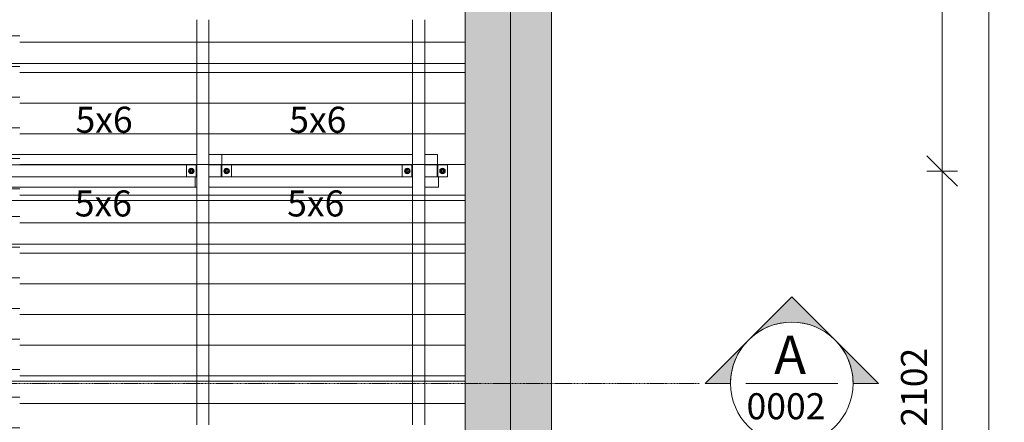
# Model space of a CAD drawing. Units: millimetres. Extents: x 225850 to 342378, y -28738 to 12684.
# Drawn here: x 249420 to 254241, y -2073 to -101 of the extents above; entities that cross this region are included whole.
import ezdxf

# ---------------------------------------------------------------- set-up
doc = ezdxf.new("R2010")
doc.units = ezdxf.units.MM
doc.linetypes.add('Centro 6 mm', pattern=[13.2, 6, -2.4, 2.4, -2.4])
for name, color, linetype, lineweight, true_color in [('A-GENM', 7, 'Continuous', 5, 0x3f403f), ('Piso', 7, 'Continuous', 5, 0x3f403f), ('Quadro Estrutural', 7, 'Continuous', 5, 0x3f403f), ('TAG VIGA', 7, 'Continuous', 5, 0x3f403f), ('Telhado', 7, 'Continuous', 5, 0x3f403f), ('Telhados', 7, 'Continuous', 5, 0x3f403f)]:
    doc.layers.add(name, color=color, linetype=linetype, lineweight=lineweight, true_color=true_color)
for name, color, linetype, lineweight in [('Cortes', 7, 'Continuous', 5), ('cotas', 7, 'Continuous', 5), ('cotas-75', 7, 'Continuous', 5)]:
    doc.layers.add(name, color=color, linetype=linetype, lineweight=lineweight)
doc.styles.add('Figtree Light', font='Figtree-Light.ttf', dxfattribs={"height": 127.5})
doc.styles.add('Figtree Light_1', font='Figtree-Light.ttf', dxfattribs={"height": 187.5})
doc.styles.add('Figtree Medium_1', font='txt', dxfattribs={"width": 0.9, "height": 127.5})
doc.styles.add('Figtree Medium_2', font='txt', dxfattribs={"height": 127.5})
doc.dimstyles.new('Figtree_Medium_-_1_7mm_-_Line', dxfattribs={"dimscale": 304.8, "dimtxt": 147.037136, "dimasz": 0.492126, "dimexe": 0.246063, "dimexo": 0.0625, "dimgap": 0.123031, "dimtad": 1, "dimdec": 0, "dimdsep": 46, "dimtxsty": 'Figtree Medium_2', "dimblk1": 'OBLIQUE', "dimblk2": 'OBLIQUE', "dimsah": 1, "dimcen": 0.09, "dimazin": 0, "dimtfac": 1, "dimtdec": 4, "dimtix": 1, "dimtmove": 0, "dimatfit": 3, "dimfxl": 0.246063, "dimfxlon": 1, "dimtvp": 1, "dimtolj": 1, "dimtzin": 0, "dimlwd": 5, "dimlwe": 5, "dimarcsym": 2})
pattern_1 = [(180, (1951.85, 10620), (-2e-14, -150), [])]
pattern_2 = [(180, (1951.85, 11505), (-2e-14, -150), [])]
pattern_3 = [(180, (1955.42, 26520), (-2e-14, -150), [])]
pattern_4 = [(180, (1951.85, 12390), (-2e-14, -150), [])]

# ---------------------------------------------------------------- blocks, each defined once
blk = doc.blocks.new('Family - L204-296783-PLANTA DE COBERTURA - NÍVEL 3_65m - T_V_A_')
at = {"layer": 'Piso', "lineweight": 18, "true_color": 0xc3c3c3}
blk.add_hatch(color=9, dxfattribs=at).paths.add_polyline_path([(2324.5, -2901.7), (2324.6, 2901.7), (2101.8, 2901.7), (2101.8, -2901.7), (2193.6, -2901.7)])
at = {"layer": 'Piso', "color": 9, "lineweight": 18, "true_color": 0xbfbfbf}
blk.add_line((2324.6, 2501.7), (2324.5, -2901.7), dxfattribs=at)
blk = doc.blocks.new('Family - VC238-296869-PLANTA DE COBERTURA - NÍVEL 3_65m - T_V_A_')
at = {"layer": 'Quadro Estrutural', "lineweight": 18, "true_color": 0x3d3d3d}
blk.add_hatch(color=250, dxfattribs=at).paths.add_polyline_path([(-99.9, -2649.9), (100, -2649.9), (100, 2649.9), (-99.9, 2649.9), (-100, -2649.9)])
at = {"layer": 'Quadro Estrutural', "color": 9, "lineweight": 18, "true_color": 0xbfbfbf}
for p, q in [((-100, 2649.9), (-100, -2649.9)), ((100, 2649.9), (100, -2649.9))]:
    blk.add_line(p, q, dxfattribs=at)
blk = doc.blocks.new('IFC-EST-UBS-PORTE-2_IFC-1-PLANTA DE COBERTURA - NÍVEL 3_65m - T_V_A_')
at = {"layer": 'Piso', "color": 253, "lineweight": 18, "true_color": 0xaaaaaa}
blk.add_blockref('Family - L204-296783-PLANTA DE COBERTURA - NÍVEL 3_65m - T_V_A_', (249499.7, -1520.5), dxfattribs=at)
at = {"layer": 'Quadro Estrutural', "color": 253, "lineweight": 18, "true_color": 0xaaaaaa}
blk.add_blockref('Family - VC238-296869-PLANTA DE COBERTURA - NÍVEL 3_65m - T_V_A_', (251924.2, -1668.7), dxfattribs=at)
blk = doc.blocks.new('Madeira Retangular - 6x12-2417149-PLANTA DE COBERTURA - NÍVEL 3_65m - T_V_A_')
at = {"layer": 'Quadro Estrutural', "color": 251, "true_color": 0x6a6b6a}
for p, q in [((2003.1, 30), (1788.1, 30)), ((2888.1, 30), (2673.1, 30)), ((3773.1, 30), (3558.1, 30)), ((1788.1, -30), (2003.1, -30)), ((2673.1, -30), (2888.1, -30)), ((3558.1, -30), (3773.1, -30))]:
    blk.add_line(p, q, dxfattribs=at)
at = {"layer": 'Quadro Estrutural', "color": 251, "true_color": 0x575857}
for p, q in [((2673.1, 30), (2003.1, 30)), ((3558.1, 30), (2888.1, 30)), ((2003.1, -30), (2673.1, -30)), ((2888.1, -30), (3558.1, -30))]:
    blk.add_line(p, q, dxfattribs=at)
blk = doc.blocks.new('Madeira Retangular - 5x6-2415172-PLANTA DE COBERTURA - NÍVEL 3_65m - T_V_A_')
at = {"layer": 'Quadro Estrutural', "color": 251, "true_color": 0x6a6b6a}
for p, q in [((249230, -11383.3), (249220.4, -11383.3)), ((249220.4, -11383.3), (249220.4, -11433.3)), ((249420.3, -11383.3), (249350, -11383.3)), ((249220.4, -11433.3), (249230, -11433.3)), ((249290, -11433.3), (249420.3, -11433.3))]:
    blk.add_line(p, q, dxfattribs=at)
at = {"layer": 'Quadro Estrutural', "color": 251, "true_color": 0x575857}
for p, q in [((250279.6, -11383.3), (249420.3, -11383.3)), ((249420.3, -11433.3), (250279.6, -11433.3))]:
    blk.add_line(p, q, dxfattribs=at)
blk = doc.blocks.new('Madeira Retangular - 5x6-2415142-PLANTA DE COBERTURA - NÍVEL 3_65m - T_V_A_')
at = {"layer": 'Quadro Estrutural', "color": 251, "true_color": 0x6a6b6a}
for p, q in [((249420.3, -11273.3), (249290, -11273.3)), ((249350, -11323.3), (249420.3, -11323.3))]:
    blk.add_line(p, q, dxfattribs=at)
at = {"layer": 'Quadro Estrutural', "color": 251, "true_color": 0x575857}
for p, q in [((250287.1, -11273.3), (249420.3, -11273.3)), ((250409.8, -11273.3), (250347.1, -11273.3)), ((250409.8, -11273.3), (250409.8, -11323.3)), ((249420.3, -11323.3), (250287.1, -11323.3)), ((250407.1, -11323.3), (250409.8, -11323.3))]:
    blk.add_line(p, q, dxfattribs=at)
blk = doc.blocks.new('Madeira Retangular - 5x6-2415204-PLANTA DE COBERTURA - NÍVEL 3_65m - T_V_A_')
at = {"layer": 'Quadro Estrutural', "color": 251, "true_color": 0x575857}
for p, q in [((250287.1, -11383.3), (250279.6, -11383.3)), ((250279.6, -11383.3), (250279.6, -11433.3)), ((251344.2, -11383.3), (250407.1, -11383.3)), ((251471.7, -11383.3), (251464.2, -11383.3)), ((251471.7, -11383.3), (251471.7, -11433.3)), ((250279.6, -11433.3), (250287.1, -11433.3)), ((250347.1, -11433.3), (251344.2, -11433.3)), ((251404.2, -11433.3), (251471.7, -11433.3))]:
    blk.add_line(p, q, dxfattribs=at)
blk = doc.blocks.new('Madeira Retangular - 5x6-2415144-PLANTA DE COBERTURA - NÍVEL 3_65m - T_V_A_')
at = {"layer": 'Quadro Estrutural', "color": 251, "true_color": 0x575857}
for p, q in [((251344.2, -11273.3), (250347.1, -11273.3)), ((251466.9, -11273.3), (251404.2, -11273.3)), ((251466.9, -11273.3), (251466.9, -11323.3)), ((250407.1, -11323.3), (251344.2, -11323.3)), ((251464.2, -11323.3), (251466.9, -11323.3))]:
    blk.add_line(p, q, dxfattribs=at)
blk = doc.blocks.new('Viga L - 2_x1_8_-2419488-PLANTA DE COBERTURA - NÍVEL 3_65m - T_V_A_')
at = {"layer": 'Quadro Estrutural', "color": 251, "true_color": 0x575857}
for p, q in [((247635.7, -27585.6), (247635.7, -27525.6)), ((247683.3, -27525.6), (247683.3, -27585.6))]:
    blk.add_line(p, q, dxfattribs=at)
blk = doc.blocks.new('Viga L - 2_x1_8_-2419717-PLANTA DE COBERTURA - NÍVEL 3_65m - T_V_A_')
at = {"layer": 'Quadro Estrutural', "color": 251, "true_color": 0x575857}
for p, q in [((247461.7, -27585.6), (247461.7, -27525.6)), ((247509.4, -27525.6), (247509.4, -27585.6))]:
    blk.add_line(p, q, dxfattribs=at)
blk = doc.blocks.new('Chumbador 02 - ø3_8-V193-PLANTA DE COBERTURA - NÍVEL 3_65m - T_V_A_')
at = {"layer": 'A-GENM', "color": 251, "true_color": 0x575857}
for p, q in [((0, 11), (-9.5, 5.5)), ((-9.5, 5.5), (-9.5, -5.5)), ((9.5, 5.5), (0, 11)), ((9.5, -5.5), (9.5, 5.5)), ((-9.5, -5.5), (0, -11)), ((0, -11), (9.5, -5.5))]:
    blk.add_line(p, q, dxfattribs=at)
for radius, start, end in [(13.6, 360, 180), (5, 0, 180), (4.75, 360, 180), (13.6, 180, 360), (5, 180, 0), (4.75, 180, 360)]:
    blk.add_arc((0, 0), radius, start, end, dxfattribs=at)
blk = doc.blocks.new('Chumbador 02 - ø3_8-V194-PLANTA DE COBERTURA - NÍVEL 3_65m - T_V_A_')
at = {"layer": 'A-GENM', "color": 251, "true_color": 0x575857}
for p, q in [((0, 11), (-9.5, 5.5)), ((-9.5, 5.5), (-9.5, -5.5)), ((9.5, 5.5), (0, 11)), ((9.5, -5.5), (9.5, 5.5)), ((-9.5, -5.5), (0, -11)), ((0, -11), (9.5, -5.5))]:
    blk.add_line(p, q, dxfattribs=at)
for radius, start, end in [(13.6, 0, 180), (13.6, 180, 360), (5, 0, 180), (5, 180, 360), (4.75, 0, 180), (4.75, 180, 360)]:
    blk.add_arc((0, 0), radius, start, end, dxfattribs=at)
blk = doc.blocks.new('Viga L - 2_x1_8_-V225-PLANTA DE COBERTURA - NÍVEL 3_65m - T_V_A_')
at = {"layer": 'Quadro Estrutural', "color": 251, "true_color": 0x575857}
for p, q in [((251467.4, -11323.3), (251515, -11323.3)), ((251467.4, -11383.3), (251467.4, -11323.3)), ((251515, -11323.3), (251515, -11383.3)), ((251515, -11383.3), (251471.7, -11383.3))]:
    blk.add_line(p, q, dxfattribs=at)
blk = doc.blocks.new('Corte - Corte-1748971-PLANTA DE COBERTURA - NÍVEL 3_65m - T_V_A_')
at = {"layer": 'Cortes', "true_color": 0x3f403f}
h = blk.add_hatch(color=250, dxfattribs=at)
edge = h.paths.add_edge_path()
edge.add_line((-8.828, 2.828), (-6, 5.657))
edge.add_line((-6, 5.657), (-3.172, 2.828))
edge.add_arc((-6, 0), 4, 45, 135)
h = blk.add_hatch(color=250, dxfattribs=at)
edge = h.paths.add_edge_path()
edge.add_line((-0.343, 0), (-2, 0))
edge.add_arc((-6, 0), 4, 360, 405)
edge.add_line((-3.172, 2.828), (-0.343, 0))
edge = h.paths.add_edge_path()
edge.add_line((-11.657, 0), (-8.828, 2.828))
edge.add_arc((-6, 0), 4, 135, 180)
edge.add_line((-10, 0), (-11.657, 0))
at = {"layer": 'Cortes', "color": 250, "true_color": 0x3f403f}
for p, q in [((-6, 5.657), (-11.657, 0)), ((-6, 5.657), (-8.828, 2.828)), ((-3.172, 2.828), (-6, 5.657)), ((-0.343, 0), (-6, 5.657)), ((-8.828, 2.828), (-11.657, 0)), ((-0.343, 0), (-3.172, 2.828)), ((-11.657, 0), (-10, 0)), ((-11.657, 0), (-10, 0)), ((-0.343, 0), (-2, 0)), ((-2, 0), (-0.343, 0))]:
    blk.add_line(p, q, dxfattribs=at)
blk.add_circle((-6, 0), 4, dxfattribs=at)
for start, end in [(45, 135), (135, 180), (360, 45)]:
    blk.add_arc((-6, 0), 4, start, end, dxfattribs=at)
blk = doc.blocks.new('DIMBLOCK24-PLANTA DE COBERTURA - NÍVEL 3_65m - T_V_A_')
at = {"layer": 'cotas-75', "color": 250, "true_color": 0x3f403f, "transparency": 16777216}
for p, q in [((253937.8, -841.9), (253862.8, -766.9)), ((253937.8, -841.9), (253862.8, -841.9)), ((253937.8, -2944.3), (253937.8, -841.9)), ((253937.8, -841.9), (254012.8, -916.9)), ((253937.8, -841.9), (254012.8, -841.9)), ((253937.8, -2944.3), (253862.8, -2869.3)), ((253937.8, -2944.3), (253862.8, -2944.3)), ((253937.8, -2944.3), (254012.8, -3019.3)), ((253937.8, -2944.3), (254012.8, -2944.3))]:
    blk.add_line(p, q, dxfattribs=at)
at = {"layer": 'cotas-75', "color": 0, "transparency": 16777216, "insert": (253735.5, -2093.9), "char_height": 127.5, "width": 481.931, "attachment_point": 1, "rotation": 90, "line_spacing_factor": 1.032745, "style": 'Figtree Medium_2'}
blk.add_mtext('2102', dxfattribs=at)
blk = doc.blocks.new('_Oblique')
at = {"color": 0, "linetype": 'ByBlock', "lineweight": -2}
blk.add_line((-0.5, -0.5), (0.5, 0.5), dxfattribs=at)
blk = doc.blocks.new('DIMBLOCK25-PLANTA DE COBERTURA - NÍVEL 3_65m - T_V_A_')
at = {"layer": 'cotas-75', "color": 250, "true_color": 0x3f403f, "transparency": 16777216}
for p, q in [((253937.8, 1260.6), (253862.8, 1335.6)), ((253937.8, 1260.6), (253862.8, 1260.6)), ((253937.8, -841.9), (253937.8, 1260.6)), ((253937.8, 1260.6), (254012.8, 1185.6)), ((253937.8, 1260.6), (254012.8, 1260.6)), ((253937.8, -841.9), (253862.8, -766.9)), ((253937.8, -841.9), (253862.8, -841.9)), ((253937.8, -841.9), (254012.8, -916.9)), ((253937.8, -841.9), (254012.8, -841.9))]:
    blk.add_line(p, q, dxfattribs=at)
at = {"layer": 'cotas-75', "color": 0, "transparency": 16777216, "insert": (253735.5, 8.5), "char_height": 127.5, "width": 481.931, "attachment_point": 1, "rotation": 90, "line_spacing_factor": 1.032745, "style": 'Figtree Medium_2'}
blk.add_mtext('2102', dxfattribs=at)
blk = doc.blocks.new('DIMBLOCK89-PLANTA DE COBERTURA - NÍVEL 3_65m - T_V_A_')
at = {"layer": 'cotas-75', "color": 250, "true_color": 0x3f403f, "transparency": 16777216}
for p, q in [((254166.5, 5831.2), (254091.5, 5906.2)), ((254166.5, 5831.2), (254091.5, 5831.2)), ((254166.5, 5831.2), (254166.5, -27920.6)), ((254166.5, 5831.2), (254241.5, 5756.2)), ((254166.5, 5831.2), (254241.5, 5831.2)), ((254166.5, -27920.6), (254091.5, -27845.6)), ((254166.5, -27920.6), (254091.5, -27920.6)), ((254166.5, -27920.6), (254241.5, -27995.6)), ((254166.5, -27920.6), (254241.5, -27920.6))]:
    blk.add_line(p, q, dxfattribs=at)
at = {"layer": 'cotas-75', "color": 0, "transparency": 16777216, "insert": (253964.2, -11299.3), "char_height": 127.5, "width": 610.972, "attachment_point": 1, "rotation": 90, "line_spacing_factor": 1.032745, "style": 'Figtree Medium_2'}
blk.add_mtext('33752', dxfattribs=at)

msp = doc.modelspace()

# ---------------------------------------------------------------- hatches: boundary and pattern name
at = {"layer": 'Telhado', "true_color": 0xc0c0c0}
h = msp.add_hatch(dxfattribs=at)
h.set_pattern_fill('FP_61', color=9, style=0, pattern_type=2)
h.set_pattern_definition(pattern_3)
h.paths.add_polyline_path([(249290, -985.6), (249290, -921.1), (249420.3, -921.1), (249420.3, -871.1), (249350, -871.1), (249350, -811.1), (249420.3, -811.1), (249420.3, -761.1), (249290, -761.1), (249290, -315.6), (249230, -315.6), (249230, -761.1), (249171.3, -761.1), (249171.3, -811.1), (249230, -811.1), (249230, -871.1), (249171.3, -871.1), (249171.3, -921.1), (249230, -921.1), (249230, -985.6)])
h.paths.add_polyline_path([(245855, -315.6), (245855, -100.6), (245775, -100.6), (245775, -315.6), (245795, -315.6)])
h.paths.add_polyline_path([(247572.5, -315.6), (247572.5, -100.6), (247512.5, -100.6), (247512.5, -315.6)])
h.paths.add_polyline_path([(245915, -315.6), (245965, -315.6), (245965, -100.6), (245915, -100.6), (245915, -305.9)])
h = msp.add_hatch(dxfattribs=at)
h.set_pattern_fill('FP_61', color=9, style=0, pattern_type=2)
h.set_pattern_definition(pattern_3)
h.paths.add_polyline_path([(249230, -985.6), (249230, -921.1), (249171.3, -921.1), (249171.3, -985.6)])
h.paths.add_polyline_path([(249290, -985.6), (249420.3, -985.6), (249420.3, -921.1), (249290, -921.1), (249290, -931.1)])
h.paths.add_polyline_path([(249420.3, -871.1), (249420.3, -811.1), (249400.8, -811.1), (249400.8, -871.1)])
h.paths.add_polyline_path([(249179.2, -871.1), (249179.2, -811.1), (249171.3, -811.1), (249171.3, -871.1)])
h.paths.add_polyline_path([(249420.3, -761.1), (249420.3, -100.6), (249290, -100.6), (249290, -761.1), (249313.8, -761.1)])
h.paths.add_polyline_path([(249230, -761.1), (249230, -100.6), (247572.5, -100.6), (247572.5, -315.6), (249171.3, -315.6), (249171.3, -761.1), (249212.4, -761.1)])
h.paths.add_polyline_path([(246975.1, -315.6), (246975.1, -100.6), (245965, -100.6), (245965, -315.6), (246486.8, -315.6)])
h.paths.add_polyline_path([(245855, -315.6), (245915, -315.6), (245915, -100.6), (245855, -100.6), (245855, -305.9)])
h.paths.add_polyline_path([(247512.5, -315.6), (247512.5, -100.6), (247175.1, -100.6), (247175.1, -315.6), (247325.5, -315.6)])
h = msp.add_hatch(dxfattribs=at)
h.set_pattern_fill('FP_62', color=9, style=0, pattern_type=2)
h.set_pattern_definition(pattern_4)
h.paths.add_polyline_path([(250680, -315.6), (251344.2, -315.6), (251344.2, -100.6), (250347.1, -100.6), (250347.1, -315.6)])
h.paths.add_polyline_path([(251601.5, -315.6), (251601.5, -100.6), (251404.2, -100.6), (251404.2, -315.6)])
h.paths.add_polyline_path([(249420.3, -315.6), (250287.1, -315.6), (250287.1, -100.6), (249420.3, -100.6)])
h = msp.add_hatch(dxfattribs=at)
h.set_pattern_fill('FP_62', color=9, style=0, pattern_type=2)
h.set_pattern_definition(pattern_4)
h.paths.add_polyline_path([(251404.2, -315.6), (251404.2, -100.6), (251344.2, -100.6), (251344.2, -315.6)])
h.paths.add_polyline_path([(250347.1, -315.6), (250347.1, -100.6), (250287.1, -100.6), (250287.1, -315.6)])
h = msp.add_hatch(dxfattribs=at)
h.set_pattern_fill('FP_62', color=9, style=0, pattern_type=2)
h.set_pattern_definition(pattern_4)
h.paths.add_polyline_path([(251344.2, -985.6), (251404.2, -985.6), (251404.2, -921.1), (251471.7, -921.1), (251471.7, -871.1), (251464.2, -871.1), (251464.2, -811.1), (251466.9, -811.1), (251466.9, -761.1), (251404.2, -761.1), (251404.2, -315.6), (251344.2, -315.6), (251344.2, -761.1), (250347.1, -761.1), (250347.1, -315.6), (250287.1, -315.6), (250287.1, -761.1), (249420.3, -761.1), (249420.3, -811.1), (250287.1, -811.1), (250287.1, -871.1), (249420.3, -871.1), (249420.3, -921.1), (250287.1, -921.1), (250287.1, -985.6), (250347.1, -985.6), (250347.1, -921.1), (251344.2, -921.1), (251344.2, -931.1)])
h.paths.add_polyline_path([(251099.3, -871.1), (250407.1, -871.1), (250407.1, -811.1), (251344.2, -811.1), (251344.2, -871.1), (251309, -871.1)])
h = msp.add_hatch(dxfattribs=at)
h.set_pattern_fill('FP_62', color=9, style=0, pattern_type=2)
h.set_pattern_definition(pattern_4)
h.paths.add_polyline_path([(249841.4, -985.6), (250287.1, -985.6), (250287.1, -921.1), (249420.3, -921.1), (249420.3, -985.6), (249422.1, -985.6)])
h.paths.add_polyline_path([(251404.2, -985.6), (251601.5, -985.6), (251601.5, -315.6), (251404.2, -315.6), (251404.2, -761.1), (251466.9, -761.1), (251467.4, -811.1), (251515, -811.1), (251515, -871.1), (251471.7, -871.1), (251471.7, -921.1), (251404.2, -921.1), (251404.2, -931.1)])
h.paths.add_polyline_path([(250347.1, -985.6), (251344.2, -985.6), (251344.2, -921.1), (250347.1, -921.1), (250347.1, -931.1)])
h.paths.add_polyline_path([(250680, -871.1), (251293.4, -871.1), (251293.4, -811.1), (250457.9, -811.1), (250457.9, -871.1), (250470.4, -871.1)])
h.paths.add_polyline_path([(250051, -871.1), (250236.3, -871.1), (250236.3, -811.1), (249420.3, -811.1), (249420.3, -871.1), (249841.4, -871.1)])
h.paths.add_polyline_path([(250260.7, -761.1), (250287.1, -761.1), (250287.1, -315.6), (249420.3, -315.6), (249420.3, -761.1), (250051, -761.1)])
h.paths.add_polyline_path([(250409.8, -761.1), (251344.2, -761.1), (251344.2, -315.6), (250347.1, -315.6), (250347.1, -761.1), (250356.5, -761.1)])
h = msp.add_hatch(dxfattribs=at)
h.set_pattern_fill('FP_62', color=9, style=0, pattern_type=2)
h.set_pattern_definition(pattern_4)
h.paths.add_polyline_path([(251488.9, -871.1), (251515, -871.1), (251515, -811.1), (251464.2, -811.1), (251464.2, -871.1), (251487.6, -871.1)])
h.paths.add_polyline_path([(250427.8, -871.1), (250457.9, -871.1), (250457.9, -811.1), (250407.1, -811.1), (250407.1, -871.1), (250426.5, -871.1)])
h.paths.add_polyline_path([(251293.4, -871.1), (251344.2, -871.1), (251344.2, -811.1), (251293.4, -811.1), (251293.4, -843.3)])
h.paths.add_polyline_path([(250283.9, -871.1), (250287.1, -871.1), (250287.1, -811.1), (250236.3, -811.1), (250236.3, -871.1), (250279.6, -871.1)])
h = msp.add_hatch(dxfattribs=at)
h.set_pattern_fill('FP_59', color=9, style=0, pattern_type=2)
h.set_pattern_definition([(180, (1955.42, 25635), (-2e-14, -150), [])])
h.paths.add_polyline_path([(249230, -1870.6), (249230, -985.6), (247572.5, -985.6), (247572.5, -1200.6), (249171.3, -1200.6), (249171.3, -1870.6)])
h.paths.add_polyline_path([(249290, -1870.6), (249420.3, -1870.6), (249420.3, -985.6), (249290, -985.6), (249290, -1868.8)])
h.paths.add_polyline_path([(246486.8, -1200.6), (246975.1, -1200.6), (246975.1, -985.6), (245965, -985.6), (245965, -1200.6), (246067.5, -1200.6)])
h.paths.add_polyline_path([(245915, -1200.6), (245915, -985.6), (245855, -985.6), (245855, -1200.6)])
h.paths.add_polyline_path([(247175.1, -1200.6), (247512.5, -1200.6), (247512.5, -985.6), (247175.1, -985.6)])
h = msp.add_hatch(dxfattribs=at)
h.set_pattern_fill('FP_60', color=9, style=0, pattern_type=2)
h.set_pattern_definition(pattern_2)
h.paths.add_polyline_path([(251601.5, -1200.6), (251601.5, -985.6), (251404.2, -985.6), (251404.2, -1200.6), (251518.7, -1200.6)])
h.paths.add_polyline_path([(249422.1, -1200.6), (250287.1, -1200.6), (250287.1, -985.6), (249420.3, -985.6), (249420.3, -1200.6)])
h.paths.add_polyline_path([(251344.2, -1200.6), (251344.2, -985.6), (250347.1, -985.6), (250347.1, -1200.6), (251099.3, -1200.6)])
h = msp.add_hatch(dxfattribs=at)
h.set_pattern_fill('FP_60', color=9, style=0, pattern_type=2)
h.set_pattern_definition(pattern_2)
h.paths.add_polyline_path([(250347.1, -1200.6), (250347.1, -985.6), (250287.1, -985.6), (250287.1, -1200.6)])
h.paths.add_polyline_path([(251404.2, -1200.6), (251404.2, -985.6), (251344.2, -985.6), (251344.2, -1200.6)])
h = msp.add_hatch(dxfattribs=at)
h.set_pattern_fill('FP_60', color=9, style=0, pattern_type=2)
h.set_pattern_definition(pattern_2)
h.paths.add_polyline_path([(249841.4, -1870.6), (250287.1, -1870.6), (250287.1, -1200.6), (249420.3, -1200.6), (249420.3, -1870.6), (249421.8, -1870.6)])
h.paths.add_polyline_path([(250347.1, -1870.6), (251344.2, -1870.6), (251344.2, -1200.6), (250347.1, -1200.6), (250347.1, -1868.8)])
h.paths.add_polyline_path([(251601.5, -1870.6), (251601.5, -1200.6), (251404.2, -1200.6), (251404.2, -1870.6), (251518.7, -1870.6)])
h = msp.add_hatch(dxfattribs=at)
h.set_pattern_fill('FP_60', color=9, style=0, pattern_type=2)
h.set_pattern_definition(pattern_2)
h.paths.add_polyline_path([(251344.2, -1870.6), (251404.2, -1870.6), (251404.2, -1200.6), (251344.2, -1200.6), (251344.2, -1868.8)])
h.paths.add_polyline_path([(250347.1, -1870.6), (250347.1, -1200.6), (250287.1, -1200.6), (250287.1, -1870.6)])
h = msp.add_hatch(dxfattribs=at)
h.set_pattern_fill('FP_57', color=9, style=0, pattern_type=2)
h.set_pattern_definition([(180, (1955.42, 24750), (-2e-14, -150), [])])
h.paths.add_polyline_path([(249171.3, -2755.6), (249230, -2755.6), (249230, -1870.6), (247572.5, -1870.6), (247572.5, -2085.6), (249171.3, -2085.6), (249171.3, -2494)])
h.paths.add_polyline_path([(249290, -2755.6), (249420.3, -2755.6), (249420.3, -1870.6), (249290, -1870.6), (249290, -2494)])
h.paths.add_polyline_path([(246975.1, -2085.6), (246975.1, -1870.6), (245965, -1870.6), (245965, -2085.6), (246486.8, -2085.6)])
h.paths.add_polyline_path([(247175.1, -2085.6), (247512.5, -2085.6), (247512.5, -1870.6), (247175.1, -1870.6)])
h.paths.add_polyline_path([(245915, -2085.6), (245915, -1870.6), (245855, -1870.6), (245855, -2085.6)])
h = msp.add_hatch(dxfattribs=at)
h.set_pattern_fill('FP_58', color=9, style=0, pattern_type=2)
h.set_pattern_definition(pattern_1)
h.paths.add_polyline_path([(250347.1, -2962.9), (250347.1, -2806.6), (250287.1, -2806.6), (250287.1, -2962.9)])
h.paths.add_polyline_path([(250407.1, -2970.6), (250407.1, -2962.9), (250347.1, -2962.9), (250347.1, -2970.6)])
h.paths.add_polyline_path([(249422.1, -2913.5), (249422.1, -2863.5), (249420.3, -2863.5), (249420.3, -2913.5)])
h.paths.add_polyline_path([(250347.1, -2085.6), (250347.1, -1870.6), (250287.1, -1870.6), (250287.1, -2085.6)])
h.paths.add_polyline_path([(251404.2, -2085.6), (251404.2, -1870.6), (251344.2, -1870.6), (251344.2, -2085.6)])
h = msp.add_hatch(dxfattribs=at)
h.set_pattern_fill('FP_58', color=9, style=0, pattern_type=2)
h.set_pattern_definition(pattern_1)
h.paths.add_polyline_path([(249422.1, -2970.6), (249422.1, -2913.5), (249420.3, -2913.5), (249420.3, -2970.6)])
h.paths.add_polyline_path([(250236.3, -2962.9), (250236.3, -2913.5), (250155.9, -2913.5), (250155.9, -2962.9)])
h.paths.add_polyline_path([(249422.1, -2863.5), (249422.1, -2755.6), (249420.3, -2755.6), (249420.3, -2863.5)])
h.paths.add_polyline_path([(250409.8, -2863.5), (250409.8, -2806.6), (250365.5, -2806.6), (250365.5, -2863.5)])
h.paths.add_polyline_path([(250287.1, -2085.6), (250287.1, -1870.6), (249420.3, -1870.6), (249420.3, -2085.6), (249841.4, -2085.6)])
h.paths.add_polyline_path([(250347.1, -2085.6), (251344.2, -2085.6), (251344.2, -1870.6), (250347.1, -1870.6)])
h.paths.add_polyline_path([(251404.2, -2085.6), (251601.5, -2085.6), (251601.5, -1870.6), (251404.2, -1870.6)])

# ---------------------------------------------------------------- linework, layer by layer
at = {"layer": 'Cortes', "color": 250, "linetype": 'Centro 6 mm', "true_color": 0x3f403f}
msp.add_line((240927.7, -1882), (252750.9, -1882), dxfattribs=at)
at = {"layer": 'Cortes', "color": 250, "true_color": 0x3f403f}
msp.add_line((252975.9, -1882), (253425.9, -1882), dxfattribs=at)
at = {"layer": 'Quadro Estrutural', "color": 251, "true_color": 0x575857}
for p, q in [((250347.1, -811.1), (250407.1, -811.1)), ((250407.1, -811.1), (250407.1, -871.1)), ((251404.2, -811.1), (251464.2, -811.1)), ((251464.2, -811.1), (251464.2, -871.1)), ((250407.1, -871.1), (250347.1, -871.1)), ((251464.2, -871.1), (251404.2, -871.1))]:
    msp.add_line(p, q, dxfattribs=at)
at = {"layer": 'Telhados'}
for p, q in [((251601.5, -1200.6), (251601.5, 569.4)), ((251601.5, -985.6), (245775, -985.6)), ((251601.5, -1870.6), (245775, -1870.6))]:
    msp.add_line(p, q, dxfattribs=at)
at = {"layer": 'Telhados', "color": 251, "true_color": 0x6a6b6a}
for p, q in [((251601.5, -315.6), (249171.3, -315.6)), ((251601.5, -1200.6), (249171.3, -1200.6))]:
    msp.add_line(p, q, dxfattribs=at)
at = {"layer": 'Telhados', "color": 251, "true_color": 0x575857}
msp.add_line((251601.5, -1200.6), (251601.5, -2970.6), dxfattribs=at)

# ---------------------------------------------------------------- block references
at = {"lineweight": 5}
msp.add_blockref('IFC-EST-UBS-PORTE-2_IFC-1-PLANTA DE COBERTURA - NÍVEL 3_65m - T_V_A_', (0, 0), dxfattribs=at)
at = {"layer": 'A-GENM', "color": 251, "true_color": 0x575857}
for name, p, rotation in [('Chumbador 02 - ø3_8-V194-PLANTA DE COBERTURA - NÍVEL 3_65m - T_V_A_', (250260.9, -841.9), 269.9999999999996), ('Chumbador 02 - ø3_8-V193-PLANTA DE COBERTURA - NÍVEL 3_65m - T_V_A_', (250433.3, -841.9), 270), ('Chumbador 02 - ø3_8-V194-PLANTA DE COBERTURA - NÍVEL 3_65m - T_V_A_', (251318, -841.9), 269.9999999999996), ('Chumbador 02 - ø3_8-V193-PLANTA DE COBERTURA - NÍVEL 3_65m - T_V_A_', (251490.4, -841.9), 270)]:
    msp.add_blockref(name, p, dxfattribs=dict(at, rotation=rotation))
at = {"layer": 'Cortes', "color": 250, "true_color": 0x3f403f, "extrusion": (0, 0, -1), "xscale": 74.99999999999996, "yscale": 74.99999999999996, "zscale": 74.99999999999996}
msp.add_blockref('Corte - Corte-1748971-PLANTA DE COBERTURA - NÍVEL 3_65m - T_V_A_', (-252750.9, -1882), dxfattribs=at)
at = {"layer": 'Quadro Estrutural', "rotation": 90}
for p in [(250317.1, -3873.7), (251374.2, -3873.7)]:
    msp.add_blockref('Madeira Retangular - 6x12-2417149-PLANTA DE COBERTURA - NÍVEL 3_65m - T_V_A_', p, dxfattribs=at)
at = {"layer": 'Quadro Estrutural', "color": 251, "true_color": 0x575857}
for name, p in [('Madeira Retangular - 5x6-2415142-PLANTA DE COBERTURA - NÍVEL 3_65m - T_V_A_', (0, 10512.2)), ('Madeira Retangular - 5x6-2415144-PLANTA DE COBERTURA - NÍVEL 3_65m - T_V_A_', (0, 10512.2)), ('Viga L - 2_x1_8_-2419717-PLANTA DE COBERTURA - NÍVEL 3_65m - T_V_A_', (2774.6, 26714.5)), ('Viga L - 2_x1_8_-2419488-PLANTA DE COBERTURA - NÍVEL 3_65m - T_V_A_', (2774.6, 26714.5)), ('Viga L - 2_x1_8_-2419717-PLANTA DE COBERTURA - NÍVEL 3_65m - T_V_A_', (3831.7, 26714.5)), ('Viga L - 2_x1_8_-V225-PLANTA DE COBERTURA - NÍVEL 3_65m - T_V_A_', (0, 10512.2)), ('Madeira Retangular - 5x6-2415172-PLANTA DE COBERTURA - NÍVEL 3_65m - T_V_A_', (0, 10512.2)), ('Madeira Retangular - 5x6-2415204-PLANTA DE COBERTURA - NÍVEL 3_65m - T_V_A_', (0, 10512.2))]:
    msp.add_blockref(name, p, dxfattribs=at)

# ---------------------------------------------------------------- texts
at = {"layer": 'Cortes', "color": 250, "true_color": 0x3f403f, "attachment_point": 1}
for s, insert, char_height, width, style in [('A', (253114.9, -1648), 187.5, 210.443, 'Figtree Light_1'), ('0002', (252979.4, -1930.4), 127.5, 553.164, 'Figtree Light')]:
    msp.add_mtext(s, dxfattribs=dict(at, insert=insert, char_height=char_height, width=width, style=style))
at = {"layer": 'TAG VIGA', "lineweight": 9, "char_height": 127.5, "width": 330.095, "attachment_point": 1, "style": 'Figtree Medium_1'}
for insert in [(249693.7, -527), (250740.3, -527), (249690.1, -937), (250730, -937)]:
    msp.add_mtext('5x6', dxfattribs=dict(at, insert=insert))

# ---------------------------------------------------------------- dimensions: what is measured, and where the dimension line sits
at = {"layer": 'cotas', "color": 250, "true_color": 0x3f403f}
for base, p1, p2, override, picture, middle in [((254166.5, -27920.6), (254091.5, 5831.2), (254091.5, -27920.6), {"dimpost": '<>', "dimfxl": 33751.8}, 'DIMBLOCK89-PLANTA DE COBERTURA - NÍVEL 3_65m - T_V_A_', (254063, -11044.7)), ((253937.798, 1260.5725), (253862.798, -841.8731), (253862.798, 1260.5725), {"dimpost": '<>', "dimfxl": 2102.44566}, 'DIMBLOCK25-PLANTA DE COBERTURA - NÍVEL 3_65m - T_V_A_', (253834.3623, 209.3497)), ((253937.8, -841.9), (253862.8, -2944.3), (253862.8, -841.9), {"dimpost": '<>', "dimfxl": 2102.44566}, 'DIMBLOCK24-PLANTA DE COBERTURA - NÍVEL 3_65m - T_V_A_', (253834.4, -1893.1))]:
    dim = msp.add_linear_dim(base=base, p1=p1, p2=p2, angle=90, dimstyle='Figtree_Medium_-_1_7mm_-_Line', override=override, dxfattribs=at)
    dim.commit()
    dim.dimension.update_dxf_attribs({"geometry": picture, "text_midpoint": middle})

doc.saveas('drawing.dxf')
